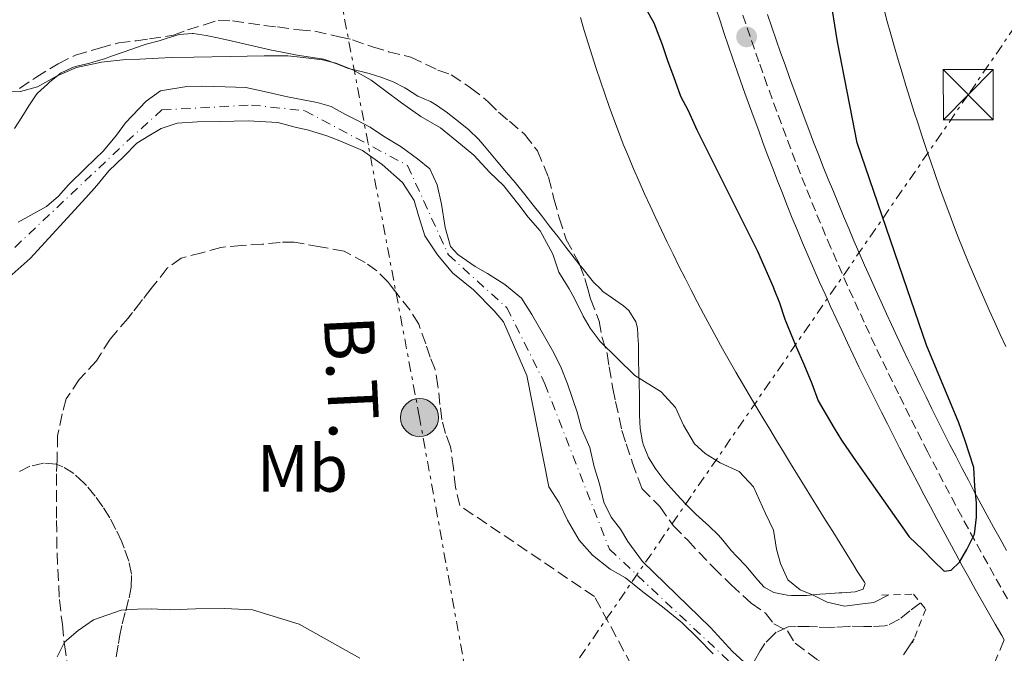
# Model space of a CAD drawing. Units: metres. Extents: x 638523 to 641986, y 4711307 to 4713688.
# Drawn here: x 640826 to 640973, y 4713449 to 4713543 of the extents above; entities that cross this region are included whole.
import ezdxf
from ezdxf.enums import TextEntityAlignment as Align

# ---------------------------------------------------------------- set-up
doc = ezdxf.new("R2010")
doc.units = ezdxf.units.M
doc.header["$MEASUREMENT"] = 0
for name, pattern in [('DGN Style 1', [1.045693, 0.00174, -1.043953]), ('DGN Style 2', [1.739922, 1.043953, -0.695969]), ('DGN Style 3', [2.435891, 1.739922, -0.695969]), ('DGN Style 4', [2.785615, 1.391938, -0.695969, 0.00174, -0.695969]), ('DGN Style 7', [3.479844, 1.56593, -0.695969, 0.521977, -0.695969])]:
    doc.linetypes.add(name, pattern=pattern)
for name, color, linetype, lineweight in [('Barranco lineal', 142, 'DGN Style 3', 13), ('Camino', 7, 'DGN Style 3', 0), ('Carretera', 9, 'Continuous', 0), ('Cauce permanente', 151, 'Continuous', 13), ('Cauce permanente (área)', 142, 'Continuous', 13), ('Cauce permanente no visto', 142, 'DGN Style 1', 13), ('Curva de nivel directora', 30, 'Continuous', 30), ('Curva de nivel intermedia', 30, 'Continuous', 0), ('Edificio', 1, 'Continuous', 13), ('Eje cauce permanente (área)', 70, 'DGN Style 4', 0), ('Eje de carretera', 7, 'DGN Style 4', 0), ('Etiqueta de uso rústico', 92, 'Continuous', 0), ('Línea blanca (vial)', 7, 'Continuous', 13), ('Línea de cambio de uso (parcela vista)', 92, 'Continuous', 0), ('Línea eléctrica', 6, 'DGN Style 7', 0), ('Pontón-alcantarilla (pasos de agua)', 1, 'DGN Style 2', 0), ('Poste tendido eléctrico', 7, 'Continuous', 0), ('Punto acotado terreno (símbolo)', 7, 'Continuous', 0), ('Senda', 7, 'DGN Style 3', 0), ('Tensión línea eléctrica', 7, 'Continuous', 0), ('Torre eléctrica', 7, 'Continuous', 0), ('Zona arbolada', 92, 'DGN Style 3', 0)]:
    doc.layers.add(name, color=color, linetype=linetype, lineweight=lineweight)
doc.styles.add('Style-Arial', font='arial.ttf')

# ---------------------------------------------------------------- blocks, each defined once
blk = doc.blocks.new('5PATER')
at = {"layer": 'Cauce permanente no visto', "linetype": 'Continuous', "lineweight": 0}
h = blk.add_hatch(color=51, dxfattribs=at)
edge = h.paths.add_edge_path()
edge.add_ellipse((0, 0), major_axis=(-0.11, -0.111), ratio=0.999422, start_angle=0, end_angle=360)
blk = doc.blocks.new('5TME')
at = {"layer": 'Edificio', "color": 7, "linetype": 'Continuous', "lineweight": 0}
for p, q in [((-0.375, 0.375), (0.375, -0.375)), ((0.3723, 0.3776), (-0.3716, -0.3784))]:
    blk.add_line(p, q, dxfattribs=at)
at = {"layer": 'Edificio', "color": 7, "linetype": 'Continuous', "lineweight": 0, "flags": 128}
blk.add_lwpolyline([(-0.375, -0.375), (0.375, -0.375), (0.375, 0.375), (-0.375, 0.375), (-0.3716, -0.3784)], dxfattribs=at)
blk = doc.blocks.new('5PELE')
at = {"layer": 'Edificio', "linetype": 'Continuous', "lineweight": 0}
h = blk.add_hatch(color=9, dxfattribs=at)
edge = h.paths.add_edge_path()
edge.add_arc((0, 0), 0.285, 0, 360)
at = {"layer": 'Edificio', "color": 252, "linetype": 'Continuous', "lineweight": 0}
blk.add_circle((0, 0), 0.285, dxfattribs=at)

msp = doc.modelspace()

# ---------------------------------------------------------------- linework, layer by layer
at = {"layer": 'Barranco lineal', "color": 142, "linetype": 'DGN Style 3', "lineweight": 13}
msp.add_polyline3d([(640960.84, 4713456.09, 394.76), (640959.27, 4713454.86, 394.58), (640957.7, 4713453.61, 394.39), (640955.91, 4713452.71, 394.18), (640955.53, 4713452.64, 394.14), (640953.54, 4713452.53, 393.97), (640952.36, 4713452.53, 393.89), (640950.36, 4713452.56, 393.79), (640950.05, 4713452.55, 393.77), (640948.06, 4713452.41, 393.62), (640947.44, 4713452.39, 393.58), (640945.44, 4713452.46, 393.43), (640944.19, 4713452.52, 393.33), (640942.21, 4713452.53, 393.05), (640941.02, 4713452.47, 392.83), (640939.25, 4713451.67, 392.39), (640938.98, 4713451.44, 392.33), (640937.56, 4713449.99, 392.22), (640936.84, 4713448.91, 392.27), (640935.89, 4713447.16, 392.39), (640935.34, 4713446.13, 392.46)], dxfattribs=at)
at = {"layer": 'Camino', "color": 7, "linetype": 'DGN Style 3', "lineweight": 0}
msp.add_polyline3d([(640973.4, 4713450.52, 399.93), (640971.34, 4713445.68, 399.96), (640971.13, 4713443.2, 399.78), (640971.3, 4713434.51, 398.37), (640972.21, 4713427.33, 396.75), (640973.35, 4713420.88, 395.73)], dxfattribs=at)
at = {"layer": 'Carretera', "color": 9, "linetype": 'Continuous', "lineweight": 0}
for points in [[(640973.4, 4713450.52, 399.93), (640973.02, 4713451.17, 399.89), (640972.02, 4713452.9, 399.93), (640971.03, 4713454.64, 399.96), (640970.04, 4713456.38, 400), (640969.05, 4713458.14, 400.03), (640968.07, 4713459.89, 400.07), (640967.11, 4713461.64, 400.1), (640966.14, 4713463.4, 400.13), (640965.19, 4713465.15, 400.16), (640964.23, 4713466.91, 400.2), (640963.29, 4713468.67, 400.23), (640962.35, 4713470.44, 400.26), (640961.41, 4713472.2, 400.3), (640960.48, 4713473.97, 400.34), (640959.55, 4713475.74, 400.38), (640958.63, 4713477.52, 400.42), (640957.72, 4713479.29, 400.46), (640956.81, 4713481.07, 400.51), (640955.9, 4713482.86, 400.56), (640955, 4713484.64, 400.61), (640954.3, 4713486.05, 400.65), (640953.4, 4713487.84, 400.71), (640952.52, 4713489.63, 400.78), (640951.64, 4713491.43, 400.84), (640950.77, 4713493.23, 400.9), (640949.91, 4713495.03, 400.97), (640949.06, 4713496.84, 401.03), (640948.22, 4713498.65, 401.1), (640947.38, 4713500.46, 401.17), (640946.56, 4713502.28, 401.24), (640945.74, 4713504.11, 401.31), (640944.93, 4713505.94, 401.38), (640944.14, 4713507.78, 401.45), (640943.97, 4713508.16, 401.46), (640943.19, 4713510.01, 401.53), (640942.42, 4713511.85, 401.6), (640941.66, 4713513.7, 401.67), (640940.91, 4713515.56, 401.74), (640940.17, 4713517.41, 401.81), (640939.44, 4713519.27, 401.89), (640938.72, 4713521.14, 401.96), (640938.01, 4713523, 402.03), (640937.31, 4713524.87, 402.1), (640936.62, 4713526.75, 402.17), (640935.93, 4713528.62, 402.24), (640935.25, 4713530.5, 402.32), (640934.57, 4713532.39, 402.39), (640933.9, 4713534.27, 402.47), (640933.41, 4713535.68, 402.52), (640932.75, 4713537.57, 402.6), (640932.1, 4713539.46, 402.68), (640931.46, 4713541.35, 402.76), (640930.83, 4713543.25, 402.84), (640930.21, 4713545.15, 402.92)], [(640937.94, 4713544.18, 402.43), (640938.59, 4713542.29, 402.35), (640939.25, 4713540.4, 402.26), (640939.91, 4713538.51, 402.17), (640940.58, 4713536.63, 402.08), (640941.25, 4713534.74, 401.99), (640941.93, 4713532.86, 401.91), (640942.03, 4713532.58, 401.89), (640942.72, 4713530.7, 401.81), (640943.41, 4713528.82, 401.72), (640944.12, 4713526.95, 401.63), (640944.84, 4713525.09, 401.55), (640945.56, 4713523.22, 401.47), (640946.3, 4713521.37, 401.38), (640947.04, 4713519.52, 401.3), (640947.8, 4713517.67, 401.22), (640948.56, 4713515.82, 401.14), (640949.33, 4713513.98, 401.06), (640950.11, 4713512.14, 400.99), (640950.89, 4713510.31, 400.91), (640951.69, 4713508.47, 400.83), (640952.49, 4713506.64, 400.76), (640953.3, 4713504.82, 400.68), (640954.12, 4713502.99, 400.61), (640954.95, 4713501.17, 400.53), (640955.78, 4713499.34, 400.46), (640956.51, 4713497.75, 400.4), (640957.36, 4713495.93, 400.33), (640958.21, 4713494.12, 400.26), (640959.07, 4713492.31, 400.2), (640959.94, 4713490.5, 400.14), (640960.81, 4713488.7, 400.08), (640961.69, 4713486.91, 400.03), (640962.57, 4713485.11, 399.98), (640963.46, 4713483.32, 399.93), (640964.36, 4713481.54, 399.89), (640965.26, 4713479.76, 399.84), (640966.18, 4713477.98, 399.8), (640967.09, 4713476.21, 399.77), (640968.02, 4713474.44, 399.73), (640968.95, 4713472.67, 399.7), (640969.9, 4713470.91, 399.66), (640970.84, 4713469.15, 399.63), (640971.8, 4713467.4, 399.61), (640972.77, 4713465.65, 399.58), (640973.74, 4713463.9, 399.55)]]:
    msp.add_polyline3d(points, dxfattribs=at)
at = {"layer": 'Cauce permanente', "color": 151, "linetype": 'Continuous', "lineweight": 13}
for points in [[(640825.76, 4713513.08, 390.41), (640829.98, 4713515.43, 390.41), (640831.78, 4713516.98, 390.41), (640833.27, 4713518.68, 390.41), (640835.82, 4713521.15, 390.41), (640838.51, 4713523.78, 390.41), (640840.45, 4713526.1, 390.41), (640841.79, 4713527.95, 390.34), (640844.93, 4713531.19, 390.41), (640847.04, 4713532.75, 390.41), (640850.98, 4713533.42, 390.59), (640853.26, 4713533.46, 390.66), (640856.76, 4713533.36, 390.66), (640859.81, 4713533.26, 390.59), (640863.01, 4713532.55, 390.59), (640866.07, 4713531.84, 390.59), (640870.49, 4713531, 390.59), (640872.63, 4713530.42, 390.66), (640874.63, 4713529.24, 390.66), (640876.47, 4713528.36, 390.66), (640878.46, 4713527.32, 390.72), (640880.46, 4713525.99, 390.72), (640883.07, 4713524.36, 390.84), (640885.54, 4713522.57, 390.84), (640887.39, 4713521.08, 390.84), (640888.49, 4713518.66, 390.84), (640889.15, 4713515.79, 390.9), (640889.66, 4713512.29, 390.97), (640890.47, 4713509.42, 391.03), (640891.55, 4713508.22, 391.03), (640894.17, 4713506.44, 391.03), (640896.01, 4713505.4, 391.03), (640898.62, 4713503.77, 391.03), (640901.09, 4713501.68, 391.03), (640902.65, 4713499.27, 391.03), (640904.53, 4713495.96, 391.03), (640905.94, 4713493.54, 391.03), (640907.04, 4713491.28, 391.09), (640907.99, 4713488.86, 391.15), (640909.43, 4713484.63, 391.22), (640910.08, 4713482.2, 391.22), (640911.34, 4713479.33, 391.15), (640912, 4713476.45, 391.15), (640912.8, 4713473.88, 391.15), (640913.45, 4713471.15, 391.15), (640914.55, 4713468.89, 391.15), (640915.95, 4713467.09, 391.15), (640917.05, 4713465.28, 391.15), (640919.22, 4713462.27, 391.15), (640929.42, 4713452.4, 392.34), (640932.68, 4713448.8, 392.59), (640934.99, 4713446.71, 392.52)], [(640929.79, 4713448.45, 392.46), (640927.47, 4713450.84, 392.46), (640925.15, 4713453.09, 392.46), (640922.23, 4713455.47, 392.4), (640919.3, 4713457.71, 392.4), (640916.68, 4713459.8, 392.4), (640914.38, 4713461.13, 392.34), (640911.76, 4713463.21, 392.34), (640909.74, 4713465.46, 392.34), (640908.02, 4713468.48, 392.34), (640906.76, 4713471.04, 392.34), (640905.2, 4713473.45, 392.34), (640901.89, 4713490.13, 392.15), (640898.41, 4713498.14, 392.03), (640897.01, 4713499.79, 392.03), (640893.92, 4713502.93, 391.96), (640890.84, 4713505.47, 391.84), (640888.51, 4713508.17, 391.71), (640886.64, 4713511.03, 391.53), (640885.68, 4713514.06, 391.47), (640885.03, 4713516.33, 391.4), (640883.31, 4713519.04, 391.28), (640880.23, 4713521.72, 391.28), (640877.3, 4713523.81, 391.28), (640873.93, 4713525.27, 391.22), (640871.94, 4713526, 391.15), (640869.19, 4713526.87, 391.03), (640867.21, 4713527.29, 390.97), (640864.61, 4713528.01, 390.9), (640860.19, 4713528.24, 390.84), (640855.94, 4713528.18, 390.84), (640852.59, 4713528.12, 390.78), (640849.55, 4713527.92, 390.78), (640847.13, 4713527.12, 390.72), (640845.32, 4713526.03, 390.72), (640843.51, 4713524.93, 390.72), (640841.57, 4713522.92, 390.72), (640839.32, 4713520.76, 390.72), (640837.53, 4713518.6, 390.72), (640835.89, 4713516.74, 390.72), (640827.52, 4713507.63, 390.53), (640822.12, 4713502.83, 390.41)]]:
    msp.add_polyline3d(points, dxfattribs=at)
at = {"layer": 'Cauce permanente (área)', "color": 142, "linetype": 'Continuous', "lineweight": 13}
for points in [[(640825.76, 4713513.08, 390.41), (640829.98, 4713515.43, 390.41), (640831.78, 4713516.98, 390.41), (640833.27, 4713518.68, 390.41), (640835.82, 4713521.15, 390.41), (640838.51, 4713523.78, 390.41), (640840.45, 4713526.1, 390.41), (640841.79, 4713527.95, 390.34), (640844.93, 4713531.19, 390.41), (640847.04, 4713532.75, 390.41), (640850.98, 4713533.42, 390.59), (640853.26, 4713533.46, 390.66), (640856.76, 4713533.36, 390.66), (640859.81, 4713533.26, 390.59), (640863.01, 4713532.55, 390.59), (640866.07, 4713531.84, 390.59), (640870.49, 4713531, 390.59), (640872.63, 4713530.42, 390.66), (640874.63, 4713529.24, 390.66), (640876.47, 4713528.36, 390.66), (640878.46, 4713527.32, 390.72), (640880.46, 4713525.99, 390.72), (640883.07, 4713524.36, 390.84), (640885.54, 4713522.57, 390.84), (640887.39, 4713521.08, 390.84), (640888.49, 4713518.66, 390.84), (640889.15, 4713515.79, 390.9), (640889.66, 4713512.29, 390.97), (640890.47, 4713509.42, 391.03), (640891.55, 4713508.22, 391.03), (640894.17, 4713506.44, 391.03), (640896.01, 4713505.4, 391.03), (640898.62, 4713503.77, 391.03), (640901.09, 4713501.68, 391.03), (640902.65, 4713499.27, 391.03), (640904.53, 4713495.96, 391.03), (640905.94, 4713493.54, 391.03), (640907.04, 4713491.28, 391.09), (640907.99, 4713488.86, 391.15), (640909.43, 4713484.63, 391.22), (640910.08, 4713482.2, 391.22), (640911.34, 4713479.33, 391.15), (640912, 4713476.45, 391.15), (640912.8, 4713473.88, 391.15), (640913.45, 4713471.15, 391.15), (640914.55, 4713468.89, 391.15), (640915.95, 4713467.09, 391.15), (640917.05, 4713465.28, 391.15), (640919.22, 4713462.27, 391.15), (640929.42, 4713452.4, 392.34), (640932.68, 4713448.8, 392.59), (640934.99, 4713446.71, 392.52)], [(640929.79, 4713448.45, 392.46), (640927.47, 4713450.84, 392.46), (640925.15, 4713453.09, 392.46), (640922.23, 4713455.47, 392.4), (640919.3, 4713457.71, 392.4), (640916.68, 4713459.8, 392.4), (640914.38, 4713461.13, 392.34), (640911.76, 4713463.21, 392.34), (640909.74, 4713465.46, 392.34), (640908.02, 4713468.48, 392.34), (640906.76, 4713471.04, 392.34), (640905.2, 4713473.45, 392.34), (640901.89, 4713490.13, 392.15), (640898.41, 4713498.14, 392.03), (640897.01, 4713499.79, 392.03), (640893.92, 4713502.93, 391.96), (640890.84, 4713505.47, 391.84), (640888.51, 4713508.17, 391.71), (640886.64, 4713511.03, 391.53), (640885.68, 4713514.06, 391.47), (640885.03, 4713516.33, 391.4), (640883.31, 4713519.04, 391.28), (640880.23, 4713521.72, 391.28), (640877.3, 4713523.81, 391.28), (640873.93, 4713525.27, 391.22), (640871.94, 4713526, 391.15), (640869.19, 4713526.87, 391.03), (640867.21, 4713527.29, 390.97), (640864.61, 4713528.01, 390.9), (640860.19, 4713528.24, 390.84), (640855.94, 4713528.18, 390.84), (640852.59, 4713528.12, 390.78), (640849.55, 4713527.92, 390.78), (640847.13, 4713527.12, 390.72), (640845.32, 4713526.03, 390.72), (640843.51, 4713524.93, 390.72)], [(640843.51, 4713524.93, 390.72), (640841.57, 4713522.92, 390.72), (640839.32, 4713520.76, 390.72), (640837.53, 4713518.6, 390.72), (640835.89, 4713516.74, 390.72), (640827.52, 4713507.63, 390.53), (640822.12, 4713502.83, 390.41)]]:
    msp.add_polyline3d(points, dxfattribs=at)
at = {"layer": 'Curva de nivel directora', "color": 30, "linetype": 'Continuous', "lineweight": 30, "elevation": 400, "flags": 128}
for points in [[(640950.79, 4713477.87), (640952.51, 4713475.4), (640959.14, 4713465.98), (640961.17, 4713464.08), (640962.81, 4713462.36), (640964.4, 4713460.83), (640965.45, 4713460.97), (640966.68, 4713462.17), (640967.77, 4713464.06), (640968.92, 4713466.38), (640969.25, 4713468.88), (640969.22, 4713471), (640968.99, 4713473.55), (640968.82, 4713476.35), (640967.5, 4713480.51), (640966.59, 4713483.05), (640961.73, 4713494.68), (640958.86, 4713503.08), (640951.39, 4713524.98), (640948.4, 4713540.07), (640947.29, 4713547.35)], [(640919.34, 4713545.77), (640920.94, 4713542.93), (640922.18, 4713539.71), (640923.03, 4713537.17), (640923.88, 4713534.88), (640924.92, 4713531.97), (640926.08, 4713529.8), (640927.37, 4713526.9), (640936.45, 4713508.73), (640938.78, 4713503.41), (640938.91, 4713503.08), (640939.75, 4713500.99), (640940.54, 4713498.57), (640942.23, 4713494.43), (640943.39, 4713491.83), (640944.56, 4713488.92), (640945.54, 4713486.32), (640947.91, 4713482.24), (640949, 4713480.45), (640950.79, 4713477.87)]]:
    msp.add_lwpolyline(points, dxfattribs=at)
at = {"layer": 'Curva de nivel intermedia', "color": 30, "linetype": 'Continuous', "lineweight": 0, "elevation": 395, "flags": 128}
for points in [[(640823.97, 4713532.69), (640826.09, 4713532.66), (640828.63, 4713533.33), (640831.6, 4713534.99), (640834.5, 4713536.23), (640838.23, 4713537.03), (640841.84, 4713537.47), (640843.96, 4713537.5), (640846.69, 4713537.67), (640848.75, 4713537.77), (640852.05, 4713537.82), (640857.47, 4713537.91), (640862.58, 4713537.99), (640866.13, 4713537.99), (640868.44, 4713537.77), (640871.31, 4713537.39), (640873.31, 4713536.92), (640875.95, 4713535.84), (640878.59, 4713534.33), (640880.61, 4713532.86), (640883.13, 4713530.97), (640886.03, 4713528.9), (640888.99, 4713527.2), (640891.95, 4713524.76), (640893.97, 4713523.11), (640896.38, 4713520.53), (640898.41, 4713518.57), (640900.7, 4713515.68), (640902.1, 4713513.83), (640903.88, 4713511.81), (640905.8, 4713508.29), (640906.72, 4713505.62), (640908, 4713503.52), (640908.24, 4713503.08), (640909.03, 4713501.67), (640910.32, 4713499.01), (640911.41, 4713497.22), (640912.87, 4713495.19), (640918.06, 4713490.11), (640922.03, 4713487.68), (640924.18, 4713485.34), (640925.35, 4713482.68), (640927.01, 4713479.91), (640928.6, 4713478.44), (640930.86, 4713477.04), (640933.69, 4713475.72), (640935.84, 4713473.45), (640937.65, 4713469.43), (640938.82, 4713466.95), (640939.3, 4713464.09), (640939.89, 4713461.98), (640940.99, 4713459.51), (640942.82, 4713458.04), (640944.7, 4713457.27), (640946.9, 4713456.18), (640949.47, 4713455.6), (640951.77, 4713455.88), (640953.88, 4713456.11), (640956.09, 4713457.25)], [(640876.88, 4713447.77), (640867.82, 4713452.86), (640860.81, 4713455.05), (640856.63, 4713455.23), (640852.27, 4713455.16), (640848.6, 4713455.04), (640845.73, 4713455.18), (640843.61, 4713455.15), (640841.18, 4713454.98), (640837.03, 4713453.54), (640834.75, 4713451.95), (640832.66, 4713450.17), (640831.58, 4713447.97)], [(640959.89, 4713450.69), (640958.31, 4713448.29)]]:
    msp.add_lwpolyline(points, dxfattribs=at)
at = {"layer": 'Eje cauce permanente (área)', "color": 70, "linetype": 'DGN Style 4', "lineweight": 0}
msp.add_polyline3d([(640735.15, 4713329.67, 388.74), (640747.83, 4713346.4, 388.62), (640764.59, 4713364.33, 388.69), (640777.35, 4713385.63, 389.01), (640788.41, 4713409.36, 389.18), (640801.88, 4713455.29, 390.32), (640817.37, 4713500.21, 390.28), (640823.13, 4713507.33, 390.42), (640842, 4713525.15, 390.59), (640847.27, 4713529.89, 390.58), (640860.66, 4713530.63, 390.71), (640868.67, 4713529.78, 390.73), (640884.06, 4713521.56, 391.02), (640890.17, 4713508.17, 391.35), (640898.92, 4713500.27, 391.62), (640904.61, 4713488.89, 391.76), (640914.26, 4713464.13, 391.79), (640934.65, 4713445.01, 392.43), (640937.74, 4713430.99, 392.3), (640937.12, 4713418.6, 392.24), (640937.74, 4713396.37, 392.44), (640949.01, 4713361.93, 392.64), (640964.34, 4713348.47, 392.71), (640985.93, 4713344.4, 392.57)], dxfattribs=at)
at = {"layer": 'Eje de carretera', "color": 7, "linetype": 'DGN Style 4', "lineweight": 0}
for points in [[(640942.14, 4713522.18, 401.72), (640941.43, 4713524.05, 401.79), (640940.72, 4713525.91, 401.86), (640940.02, 4713527.79, 401.94), (640939.33, 4713529.66, 402.02), (640938.64, 4713531.54, 402.1), (640937.91, 4713533.57, 402.19), (640937.24, 4713535.45, 402.28), (640936.66, 4713537.1, 402.35), (640936, 4713538.99, 402.38), (640935.35, 4713540.88, 402.43), (640934.7, 4713542.77, 402.55), (640934.07, 4713544.67, 402.68)], [(640973.87, 4713456.67, 399.72), (640972.88, 4713458.4, 399.75), (640971.89, 4713460.15, 399.78), (640970.91, 4713461.9, 399.81), (640969.94, 4713463.65, 399.84), (640968.97, 4713465.4, 399.95), (640968.02, 4713467.15, 400.04), (640967.07, 4713468.91, 400.08), (640966.12, 4713470.67, 400.12), (640965.19, 4713472.44, 399.99), (640964.25, 4713474.21, 400.03), (640963.33, 4713475.98, 400.07), (640962.41, 4713477.75, 400.11), (640961.95, 4713478.64, 400.13), (640961.04, 4713480.42, 400.17), (640960.14, 4713482.2, 400.22), (640959.24, 4713483.99, 400.27), (640958.35, 4713485.78, 400.32), (640957.56, 4713487.38, 400.36), (640956.67, 4713489.17, 400.42), (640955.8, 4713490.97, 400.49), (640954.93, 4713492.78, 400.55), (640954.07, 4713494.58, 400.61), (640953.21, 4713496.39, 400.68), (640952.42, 4713498.09, 400.74), (640951.59, 4713499.91, 400.81), (640950.75, 4713501.73, 400.89), (640949.93, 4713503.55, 400.96), (640949.12, 4713505.38, 401.03), (640948.31, 4713507.21, 401.11), (640947.52, 4713509.05, 401.18), (640947.43, 4713509.24, 401.19), (640946.65, 4713511.08, 401.26), (640945.88, 4713512.92, 401.33), (640945.11, 4713514.76, 401.4), (640944.36, 4713516.62, 401.48), (640943.61, 4713518.47, 401.55), (640942.87, 4713520.32, 401.64), (640942.14, 4713522.18, 401.72)]]:
    msp.add_polyline3d(points, dxfattribs=at)
at = {"layer": 'Línea blanca (vial)', "color": 7, "linetype": 'Continuous', "lineweight": 13}
for points in [[(640973.4, 4713450.52, 399.87), (640973.02, 4713451.17, 399.89), (640972.02, 4713452.9, 399.93), (640971.03, 4713454.64, 399.96), (640970.04, 4713456.38, 400), (640969.05, 4713458.14, 400.03), (640968.07, 4713459.89, 400.07), (640967.11, 4713461.64, 400.1), (640966.14, 4713463.4, 400.13), (640965.19, 4713465.15, 400.16), (640964.23, 4713466.91, 400.2), (640963.29, 4713468.67, 400.23), (640962.35, 4713470.44, 400.26), (640961.41, 4713472.2, 400.3), (640960.48, 4713473.97, 400.34), (640959.55, 4713475.74, 400.38), (640958.63, 4713477.52, 400.42), (640957.72, 4713479.29, 400.46), (640956.81, 4713481.07, 400.51), (640955.9, 4713482.86, 400.56), (640955, 4713484.64, 400.61), (640954.3, 4713486.05, 400.65), (640953.4, 4713487.84, 400.71), (640952.52, 4713489.63, 400.78), (640951.64, 4713491.43, 400.84), (640950.77, 4713493.23, 400.9), (640949.91, 4713495.03, 400.97), (640949.06, 4713496.84, 401.03), (640948.22, 4713498.65, 401.1), (640947.38, 4713500.46, 401.17), (640946.56, 4713502.28, 401.24), (640945.74, 4713504.11, 401.31), (640944.93, 4713505.94, 401.38), (640944.14, 4713507.78, 401.45), (640943.97, 4713508.16, 401.46), (640943.19, 4713510.01, 401.53), (640942.42, 4713511.85, 401.6), (640941.66, 4713513.7, 401.67), (640940.91, 4713515.56, 401.74), (640940.17, 4713517.41, 401.81), (640939.44, 4713519.27, 401.89), (640938.72, 4713521.14, 401.96), (640938.01, 4713523, 402.03), (640937.31, 4713524.87, 402.1), (640936.62, 4713526.75, 402.17), (640935.93, 4713528.62, 402.24), (640935.25, 4713530.5, 402.32), (640934.57, 4713532.39, 402.39), (640933.9, 4713534.27, 402.47), (640933.41, 4713535.68, 402.52), (640932.75, 4713537.57, 402.6), (640932.1, 4713539.46, 402.68), (640931.46, 4713541.35, 402.76), (640930.83, 4713543.25, 402.84), (640930.21, 4713545.15, 402.92)], [(640937.94, 4713544.18, 402.43), (640938.59, 4713542.29, 402.35), (640939.25, 4713540.4, 402.26), (640939.91, 4713538.51, 402.17), (640940.58, 4713536.63, 402.08), (640941.25, 4713534.74, 401.99), (640941.93, 4713532.86, 401.91), (640942.03, 4713532.58, 401.89), (640942.72, 4713530.7, 401.81), (640943.41, 4713528.82, 401.72), (640944.12, 4713526.95, 401.63), (640944.84, 4713525.09, 401.55), (640945.56, 4713523.22, 401.47), (640946.3, 4713521.37, 401.38), (640947.04, 4713519.52, 401.3), (640947.8, 4713517.67, 401.22), (640948.56, 4713515.82, 401.14), (640949.33, 4713513.98, 401.06), (640950.11, 4713512.14, 400.99), (640950.89, 4713510.31, 400.91), (640951.69, 4713508.47, 400.83), (640952.49, 4713506.64, 400.76), (640953.3, 4713504.82, 400.68), (640954.12, 4713502.99, 400.61), (640954.95, 4713501.17, 400.53), (640955.78, 4713499.34, 400.46), (640956.51, 4713497.75, 400.4), (640957.36, 4713495.93, 400.33), (640958.21, 4713494.12, 400.26), (640959.07, 4713492.31, 400.2), (640959.94, 4713490.5, 400.14), (640960.81, 4713488.7, 400.08), (640961.69, 4713486.91, 400.03), (640962.57, 4713485.11, 399.98), (640963.46, 4713483.32, 399.93), (640964.36, 4713481.54, 399.89), (640965.26, 4713479.76, 399.84)], [(640965.26, 4713479.76, 399.84), (640966.18, 4713477.98, 399.8), (640967.09, 4713476.21, 399.77), (640968.02, 4713474.44, 399.73), (640968.95, 4713472.67, 399.7), (640969.9, 4713470.91, 399.66), (640970.84, 4713469.15, 399.63), (640971.8, 4713467.4, 399.61), (640972.77, 4713465.65, 399.58), (640973.74, 4713463.9, 399.55)]]:
    msp.add_polyline3d(points, dxfattribs=at)
at = {"layer": 'Línea de cambio de uso (parcela vista)', "color": 92, "linetype": 'Continuous', "lineweight": 0}
for points in [[(640973.62, 4713494.45, 396.24), (640972.79, 4713496.26, 396.15), (640971.96, 4713498.08, 396.06), (640971.14, 4713499.9, 395.99), (640970.32, 4713501.73, 395.95), (640969.73, 4713503.08, 395.95), (640969.57, 4713503.44, 395.95), (640968.77, 4713505.28, 395.96), (640968, 4713507.12, 395.98), (640967.24, 4713508.97, 396), (640966.5, 4713510.83, 396.03), (640965.78, 4713512.69, 396.06), (640965.07, 4713514.56, 396.09), (640964.37, 4713516.44, 396.13), (640963.7, 4713518.32, 396.17), (640963.03, 4713520.2, 396.22), (640962.38, 4713522.1, 396.27), (640961.74, 4713523.99, 396.32), (640961.1, 4713525.92, 396.38), (640960.48, 4713527.82, 396.45), (640959.87, 4713529.73, 396.52), (640959.27, 4713531.64, 396.59), (640958.68, 4713533.55, 396.66), (640958.1, 4713535.46, 396.74), (640957.53, 4713537.38, 396.82), (640956.97, 4713539.3, 396.9), (640956.42, 4713541.22, 396.98), (640955.87, 4713543.14, 397.06), (640955.34, 4713545.07, 397.14)], [(640909.94, 4713543.72, 395.65), (640910.51, 4713541.8, 395.58), (640911.09, 4713539.89, 395.51), (640911.69, 4713537.98, 395.46), (640912.3, 4713536.08, 395.41), (640912.92, 4713534.18, 395.36), (640913.57, 4713532.29, 395.32), (640914.23, 4713530.41, 395.29), (640914.92, 4713528.53, 395.26), (640915.62, 4713526.65, 395.24), (640916.35, 4713524.78, 395.23), (640917.11, 4713522.92, 395.22), (640917.89, 4713521.07, 395.21), (640918.71, 4713519.19, 395.21), (640919.53, 4713517.35, 395.21), (640920.37, 4713515.52, 395.21), (640921.21, 4713513.7, 395.22), (640922.07, 4713511.88, 395.23), (640922.93, 4713510.08, 395.23), (640923.81, 4713508.28, 395.24), (640924.69, 4713506.48, 395.25), (640925.59, 4713504.7, 395.26), (640926.42, 4713503.08, 395.27), (640926.5, 4713502.92, 395.27), (640927.42, 4713501.15, 395.28), (640928.35, 4713499.38, 395.29), (640929.29, 4713497.62, 395.3), (640930.25, 4713495.87, 395.31), (640931.21, 4713494.12, 395.32), (640932.19, 4713492.38, 395.32), (640933.19, 4713490.64, 395.33), (640934.19, 4713488.92, 395.33), (640935.18, 4713487.24, 395.33), (640936.21, 4713485.52, 395.33), (640937.24, 4713483.8, 395.33), (640938.27, 4713482.09, 395.32)], [(640865.03, 4713538.6, 395.52), (640863.68, 4713538.85, 395.52), (640861.72, 4713539.27, 395.51), (640859.77, 4713539.73, 395.5), (640857.81, 4713540.2, 395.48), (640855.85, 4713540.65, 395.46), (640853.89, 4713541.04, 395.45), (640851.94, 4713541.33, 395.46), (640851.8, 4713541.34, 395.46), (640849.85, 4713541.18, 395.51), (640847.9, 4713540.59, 395.6), (640846.84, 4713540.26, 395.64), (640844.91, 4713539.74, 395.7), (640844.48, 4713539.6, 395.71), (640842.59, 4713538.95, 395.59), (640841.63, 4713538.62, 395.52), (640839.74, 4713537.96, 395.42), (640838.66, 4713537.57, 395.4), (640836.74, 4713536.99, 395.4), (640836.49, 4713536.92, 395.4), (640834.55, 4713536.43, 395.4), (640833.88, 4713536.25, 395.4), (640832.09, 4713535.38, 395.22), (640831.96, 4713535.29, 395.21), (640830.42, 4713534.03, 395.04), (640830.12, 4713533.76, 395.02), (640828.64, 4713532.41, 395.02), (640828.46, 4713532.18, 395.02), (640827.36, 4713530.49, 395.01), (640826.27, 4713528.81, 395), (640825.2, 4713527.12, 394.98)], [(640909.84, 4713506.66, 394.89), (640908.98, 4713507.75, 394.92), (640907.76, 4713509.33, 394.98), (640906.54, 4713510.92, 395.05), (640905.32, 4713512.5, 395.13), (640904.1, 4713514.08, 395.21), (640902.87, 4713515.65, 395.28), (640901.62, 4713517.22, 395.34), (640900.35, 4713518.76, 395.39), (640900.14, 4713519.01, 395.4), (640898.86, 4713520.54, 395.4), (640897.57, 4713522.07, 395.39), (640896.59, 4713523.25, 395.4), (640895.3, 4713524.78, 395.49), (640894.68, 4713525.53, 395.52), (640893.24, 4713526.9, 395.52), (640891.65, 4713528.16, 395.52), (640890.07, 4713529.39, 395.52), (640890.01, 4713529.44, 395.52), (640888.37, 4713530.59, 395.52), (640887.49, 4713531.14, 395.52), (640885.6, 4713531.98, 395.46), (640883.91, 4713533.05, 395.46), (640883.65, 4713533.2, 395.46), (640881.87, 4713534.1, 395.32), (640880.2, 4713534.76, 395.21), (640878.28, 4713535.33, 395.2), (640877.32, 4713535.59, 395.21), (640875.38, 4713536.06, 395.26), (640875.19, 4713536.11, 395.27), (640873.33, 4713536.84, 395.42), (640871.49, 4713537.49, 395.52), (640869.52, 4713537.82, 395.52), (640867.54, 4713538.12, 395.52), (640867, 4713538.22, 395.52), (640865.03, 4713538.6, 395.52)], [(640938.27, 4713482.09, 395.32), (640939.31, 4713480.38, 395.32), (640940.36, 4713478.67, 395.31), (640941.4, 4713476.96, 395.3), (640942.45, 4713475.26, 395.29), (640943.5, 4713473.55, 395.27), (640944.55, 4713471.85, 395.26), (640945.6, 4713470.15, 395.25), (640946.65, 4713468.45, 395.24), (640947.71, 4713466.75, 395.23), (640948.76, 4713465.06, 395.22), (640949.81, 4713463.36, 395.22), (640950.86, 4713461.66, 395.21), (640951.37, 4713460.84, 395.21), (640952.48, 4713459.16, 395.27), (640952.59, 4713458.99, 395.27), (640952.29, 4713458.11, 395.21), (640951.05, 4713457.72, 395.15), (640949.06, 4713457.57, 395.15), (640948.69, 4713457.55, 395.15), (640946.69, 4713457.44, 395.05), (640945.76, 4713457.38, 395.02), (640943.77, 4713457.18, 395.02), (640943.52, 4713457.16, 395.02), (640941.52, 4713457.18, 394.98), (640940.9, 4713457.24, 394.96), (640938.9, 4713457.61, 394.89), (640937.46, 4713458.43, 394.83), (640936.5, 4713459.47, 394.77), (640935.21, 4713461, 394.73), (640934.73, 4713461.56, 394.71), (640933.35, 4713463.01, 394.63), (640932.51, 4713463.89, 394.59), (640931.27, 4713465.47, 394.53), (640930.6, 4713466.23, 394.52), (640929.14, 4713467.6, 394.52), (640928.7, 4713468.01, 394.52), (640927.21, 4713469.34, 394.52), (640926.99, 4713469.54, 394.52), (640925.59, 4713470.96, 394.52), (640924.4, 4713472.24, 394.52), (640923.07, 4713473.73, 394.56), (640922.43, 4713474.51, 394.59), (640921.2, 4713476.11, 394.61), (640920.14, 4713477.82, 394.64), (640919.37, 4713479.68, 394.65), (640919.22, 4713480.19, 394.65), (640918.88, 4713482.18, 394.62), (640918.77, 4713484.17, 394.59), (640918.77, 4713484.98, 394.59), (640918.8, 4713487.04, 394.59), (640918.72, 4713489.04, 394.59), (640918.68, 4713490.46, 394.59), (640918.65, 4713492.46, 394.53), (640918.64, 4713492.89, 394.52), (640918.61, 4713494.89, 394.52), (640918.6, 4713495.2, 394.52), (640918.46, 4713497.19, 394.52), (640918.24, 4713498.18, 394.52), (640917.18, 4713499.86, 394.69), (640916.4, 4713500.58, 394.77), (640914.72, 4713501.7, 394.82), (640913.31, 4713502.71, 394.83), (640912.94, 4713503.08, 394.83), (640911.89, 4713504.12, 394.83), (640911.47, 4713504.61, 394.83), (640910.22, 4713506.18, 394.87), (640909.84, 4713506.66, 394.89)]]:
    msp.add_polyline3d(points, dxfattribs=at)
at = {"layer": 'Línea eléctrica', "color": 6, "linetype": 'DGN Style 7', "lineweight": 0}
for points in [[(641059.43, 4713671.05, 411.52), (641057.8, 4713662.88, 411.46), (640967.99, 4713532.18, 396.56), (640896, 4713427.84, 397.57), (640860.99, 4713377.1, 398.06)], [(640860.99, 4713377.1, 398.06), (640876.42, 4713363.66, 398.77), (640933.79, 4713322.13, 400.16), (640898.07, 4713416.46, 396.18), (640896, 4713427.84, 395.65), (640885.83, 4713483.83, 393.04), (640874.09, 4713546.36, 395.67), (640860.67, 4713622.74, 399.98)]]:
    msp.add_polyline3d(points, dxfattribs=at)
at = {"layer": 'Pontón-alcantarilla (pasos de agua)', "color": 1, "linetype": 'DGN Style 2', "lineweight": 0}
msp.add_polyline3d([(640955.05, 4713457.22, 394.83), (640959.78, 4713457.36, 397.63), (640961.63, 4713455.14, 397.32), (640959.65, 4713450.07, 395.01)], dxfattribs=at)
at = {"layer": 'Senda', "color": 7, "linetype": 'DGN Style 3', "lineweight": 0}
msp.add_polyline3d([(640840.44, 4713448, 394.8), (640840.74, 4713449.96, 394.54), (640840.91, 4713450.99, 394.43), (640841.32, 4713452.94, 394.28), (640841.84, 4713454.88, 394.17), (640842.34, 4713456.82, 394.05), (640842.66, 4713458.43, 393.93), (640842.69, 4713460.38, 393.73), (640842.3, 4713462.32, 393.5), (640841.62, 4713464.27, 393.28), (640841.24, 4713465.2, 393.18), (640840.39, 4713467.07, 393.05), (640839.46, 4713468.81, 392.99), (640838.43, 4713470.46, 392.95), (640837.26, 4713472.06, 392.9), (640835.95, 4713473.65, 392.79), (640835.61, 4713474.02, 392.75), (640834.1, 4713475.44, 392.38), (640832.44, 4713476.45, 391.91), (640831.45, 4713476.82, 391.75), (640829.52, 4713476.99, 391.61), (640827.49, 4713476.53, 391.5), (640825.86, 4713475.73, 391.44)], dxfattribs=at)
at = {"layer": 'Zona arbolada', "color": 92, "linetype": 'DGN Style 3', "lineweight": 0}
for points in [[(640825.94, 4713533.11, 402.58), (640828.41, 4713534.77, 402.7), (640831.74, 4713536.82, 402.7), (640834.34, 4713538.1, 402.83), (640837.93, 4713539.16, 402.83), (640840.79, 4713539.95, 402.95), (640843.4, 4713540.25, 402.95), (640845.39, 4713540.53, 403.08), (640848.99, 4713541.08, 403.2), (640851.1, 4713541.87, 403.2), (640853.58, 4713542.65, 403.08), (640855.69, 4713543.31, 402.7), (640857.81, 4713543.22, 402.46), (640862.55, 4713542.55, 402.46), (640864.55, 4713542.33, 402.46), (640867.8, 4713541.89, 402.46), (640870.17, 4713541.68, 402.46), (640873.8, 4713540.86, 402.46), (640875.8, 4713540.4, 402.46), (640878.81, 4713539.33, 402.46), (640881.18, 4713538.62, 402.46), (640884.56, 4713537.8, 402.46), (640888.58, 4713535.87, 402.33), (640890.59, 4713535.16, 402.33), (640893.49, 4713533.21, 402.21), (640896.14, 4713531.13, 402.08), (640897.66, 4713529.54, 401.96), (640899.3, 4713528.19, 401.96), (640901.57, 4713526.24, 401.83), (640903.48, 4713523.78, 401.83), (640905.17, 4713519.82, 401.83), (640905.97, 4713516.59, 401.83), (640906.76, 4713513.74, 401.96), (640907.81, 4713510.51, 401.96), (640909.74, 4713506.93, 401.96), (640910.65, 4713504.45, 401.96), (640911.45, 4713501.6, 401.96), (640912.75, 4713498.26, 401.96), (640913.16, 4713495.89, 401.96), (640913.95, 4713493.41, 401.96), (640914.23, 4713491.43, 401.96), (640914.78, 4713488.19, 401.83), (640915.19, 4713486.21, 401.83), (640915.72, 4713483.85, 401.83), (640916.13, 4713481.86, 401.83), (640916.78, 4713479.88, 401.83), (640917.7, 4713477.15, 401.83), (640919.14, 4713473.19, 401.96), (640921.8, 4713470.49, 401.96), (640923.84, 4713467.66, 401.96), (640925.99, 4713465.45, 402.08), (640929.79, 4713461.4, 402.08), (640932.45, 4713458.82, 402.21), (640935.49, 4713456.01, 402.21), (640937.63, 4713454.55, 402.33), (640938.9, 4713452.95, 402.33), (640940.92, 4713451.86, 402.46), (640942.07, 4713450.01, 402.46), (640945.6, 4713447.45, 402.46)], [(640825.94, 4713533.11, 402.58), (640828.41, 4713534.77, 402.7), (640831.74, 4713536.82, 402.7), (640834.34, 4713538.1, 402.83), (640837.93, 4713539.16, 402.83), (640840.79, 4713539.95, 402.95), (640843.4, 4713540.25, 402.95), (640845.39, 4713540.53, 403.08), (640848.99, 4713541.08, 403.2), (640851.1, 4713541.87, 403.2), (640853.58, 4713542.65, 403.08), (640855.69, 4713543.31, 402.7), (640857.81, 4713543.22, 402.46), (640862.55, 4713542.55, 402.46), (640864.55, 4713542.33, 402.46), (640867.8, 4713541.89, 402.46), (640870.17, 4713541.68, 402.46), (640873.8, 4713540.86, 402.46), (640875.8, 4713540.4, 402.46), (640878.81, 4713539.33, 402.46), (640881.18, 4713538.62, 402.46), (640884.56, 4713537.8, 402.46), (640888.58, 4713535.87, 402.33), (640890.59, 4713535.16, 402.33), (640893.49, 4713533.21, 402.21), (640896.14, 4713531.13, 402.08), (640897.66, 4713529.54, 401.96), (640899.3, 4713528.19, 401.96), (640901.57, 4713526.24, 401.83), (640903.48, 4713523.78, 401.83), (640905.17, 4713519.82, 401.83), (640905.97, 4713516.59, 401.83), (640906.76, 4713513.74, 401.96), (640907.81, 4713510.51, 401.96), (640909.74, 4713506.93, 401.96), (640909.84, 4713506.66, 401.96)], [(640929.14, 4713425.25, 403.33), (640912.05, 4713457, 402.95), (640891.89, 4713470.63, 402.58), (640891.22, 4713473.36, 402.58), (640890.92, 4713476.22, 402.58), (640890.5, 4713479.45, 402.58), (640889.72, 4713481.43, 402.46), (640889.18, 4713483.54, 402.46), (640888.9, 4713485.78, 402.33), (640888.6, 4713488.52, 402.21), (640888.19, 4713491, 402.21), (640887.41, 4713492.86, 402.08), (640886.76, 4713494.84, 401.96), (640885.71, 4713497.82, 401.83), (640884.43, 4713499.91, 401.71), (640882.65, 4713502.13, 401.71), (640881.12, 4713504.1, 401.58), (640879.47, 4713505.81, 401.58), (640877.71, 4713507.03, 401.58), (640874.57, 4713508.73, 401.46), (640870.94, 4713509.41, 401.46), (640867.07, 4713510.1, 401.33), (640864.95, 4713510.06, 401.21), (640862.34, 4713509.77, 401.21), (640859.23, 4713509.6, 401.08), (640856.11, 4713509.3, 401.08), (640853.26, 4713508.5, 401.08), (640850.16, 4713507.71, 401.08), (640848.07, 4713506.18, 401.08), (640845.87, 4713503.4, 401.08), (640842.2, 4713498.73, 401.08), (640839.51, 4713495.57, 401.08), (640837.45, 4713492.3, 401.08), (640834.88, 4713489.51, 401.08), (640832.93, 4713486.61, 401.08), (640832.34, 4713484.36, 401.08), (640831.65, 4713481.11, 401.08), (640831.58, 4713477.5, 401.08), (640831.49, 4713475.38, 401.08), (640831.48, 4713468.4, 401.08), (640831.56, 4713463.54, 401.08), (640831.92, 4713456.57, 401.08), (640832.36, 4713452.83, 401.08), (640832.66, 4713449.85, 401.08), (640833.08, 4713446.99, 401.08)], [(640929.14, 4713425.25, 403.33), (640912.05, 4713457, 402.95), (640891.89, 4713470.63, 402.58), (640891.22, 4713473.36, 402.58), (640890.92, 4713476.22, 402.58), (640890.5, 4713479.45, 402.58), (640889.72, 4713481.43, 402.46), (640889.18, 4713483.54, 402.46), (640888.9, 4713485.78, 402.33), (640888.6, 4713488.52, 402.21), (640888.19, 4713491, 402.21), (640887.41, 4713492.86, 402.08), (640886.76, 4713494.84, 401.96), (640885.71, 4713497.82, 401.83), (640884.43, 4713499.91, 401.71), (640882.65, 4713502.13, 401.71), (640881.91, 4713503.08, 401.65), (640881.12, 4713504.1, 401.58), (640879.47, 4713505.81, 401.58), (640877.71, 4713507.03, 401.58), (640874.57, 4713508.73, 401.46), (640870.94, 4713509.41, 401.46), (640867.07, 4713510.1, 401.33), (640864.95, 4713510.06, 401.21), (640862.34, 4713509.77, 401.21), (640859.23, 4713509.6, 401.08), (640856.11, 4713509.3, 401.08), (640853.26, 4713508.5, 401.08), (640850.16, 4713507.71, 401.08), (640848.07, 4713506.18, 401.08), (640845.87, 4713503.4, 401.08), (640845.62, 4713503.08, 401.08), (640842.2, 4713498.73, 401.08), (640839.51, 4713495.57, 401.08), (640837.45, 4713492.3, 401.08), (640834.88, 4713489.51, 401.08), (640832.93, 4713486.61, 401.08), (640832.34, 4713484.36, 401.08), (640831.65, 4713481.11, 401.08), (640831.58, 4713477.5, 401.08), (640831.49, 4713475.38, 401.08), (640831.48, 4713468.4, 401.08), (640831.56, 4713463.54, 401.08), (640831.92, 4713456.57, 401.08), (640832.36, 4713452.83, 401.08), (640832.66, 4713449.85, 401.08), (640833.08, 4713446.99, 401.08)], [(640909.84, 4713506.66, 401.96), (640910.65, 4713504.45, 401.96), (640911.03, 4713503.08, 401.96), (640911.45, 4713501.6, 401.96), (640912.75, 4713498.26, 401.96), (640913.16, 4713495.89, 401.96), (640913.95, 4713493.41, 401.96), (640914.23, 4713491.43, 401.96), (640914.78, 4713488.19, 401.83), (640915.19, 4713486.21, 401.83), (640915.72, 4713483.85, 401.83), (640916.13, 4713481.86, 401.83), (640916.78, 4713479.88, 401.83), (640917.7, 4713477.15, 401.83), (640919.14, 4713473.19, 401.96), (640921.8, 4713470.49, 401.96), (640923.84, 4713467.66, 401.96), (640925.99, 4713465.45, 402.08), (640929.79, 4713461.4, 402.08)], [(640929.79, 4713461.4, 402.08), (640932.45, 4713458.82, 402.21), (640935.49, 4713456.01, 402.21), (640937.63, 4713454.55, 402.33), (640938.9, 4713452.95, 402.33), (640940.92, 4713451.86, 402.46), (640942.07, 4713450.01, 402.46), (640945.6, 4713447.45, 402.46), (640946.58, 4713446.35, 402.46)]]:
    msp.add_polyline3d(points, dxfattribs=at)

# ---------------------------------------------------------------- block references
at = {"layer": 'Poste tendido eléctrico', "color": 7, "linetype": 'Continuous', "lineweight": 0, "xscale": 10, "yscale": 10, "zscale": 10}
msp.add_blockref('5PELE', (640885.83, 4713483.83, 393.04), dxfattribs=at)
at = {"layer": 'Punto acotado terreno (símbolo)', "color": 7, "linetype": 'Continuous', "lineweight": 0, "xscale": 10, "yscale": 10, "zscale": 10}
msp.add_blockref('5PATER', (640934.81, 4713540.84, 402.45), dxfattribs=at)
at = {"layer": 'Torre eléctrica', "color": 7, "linetype": 'Continuous', "lineweight": 0, "xscale": 10, "yscale": 10, "zscale": 10}
msp.add_blockref('5TME', (640967.99, 4713532.18, 396.56), dxfattribs=at)

# ---------------------------------------------------------------- texts
at = {"layer": 'Etiqueta de uso rústico', "color": 92, "linetype": 'Continuous', "lineweight": 0, "style": 'Style-Arial'}
msp.add_text('Mb', height=7, dxfattribs=at).set_placement((640868.32, 4713476.21, 393.49), align=Align.MIDDLE_CENTER)
at = {"layer": 'Tensión línea eléctrica', "color": 7, "linetype": 'Continuous', "lineweight": 0, "style": 'Style-Arial'}
msp.add_text('B.T.', height=7.5, rotation=272.8351, dxfattribs=at).set_placement((640871.95, 4713489.64, 392.07), align=Align.CENTER)

doc.saveas('drawing.dxf')
